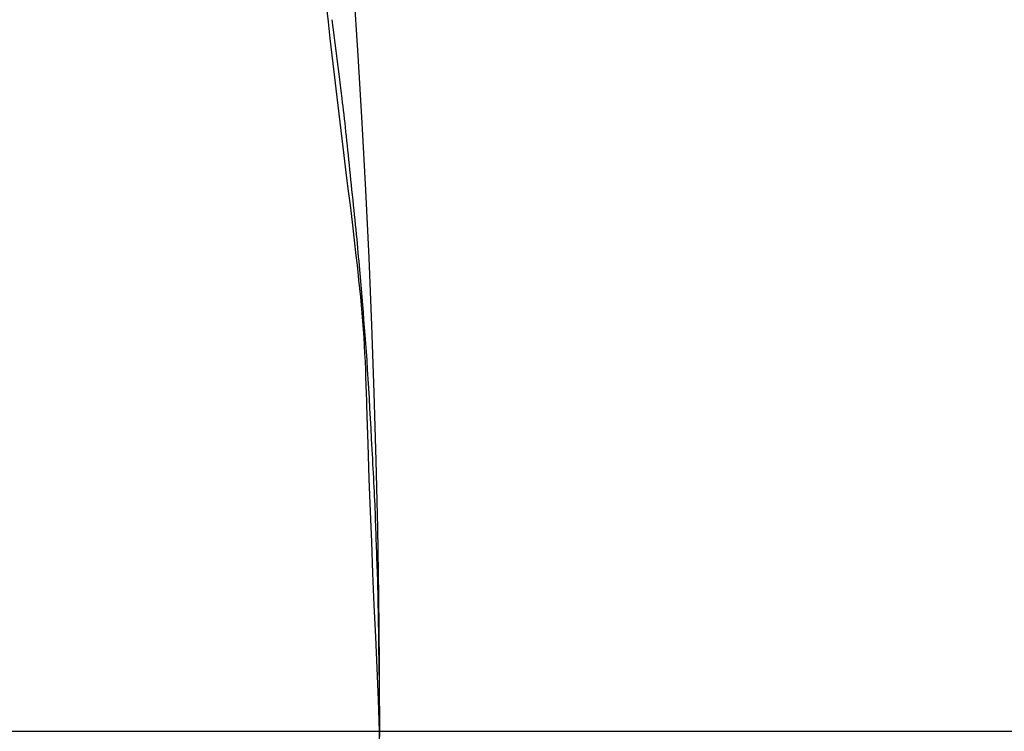
# Model space of a CAD drawing. Extents: x -426 to 1246, y -530 to 825.
# Drawn here: x -141 to -141, y 0 to 0 of the extents above; entities that cross this region are included whole.
import ezdxf

# ---------------------------------------------------------------- set-up
doc = ezdxf.new("R2010")
doc.units = 0
doc.header["$LTSCALE"] = 20
doc.linetypes.add('DASHDOT', pattern=[5.5, 4, -0.6, 0.3, -0.6])
for name, color, linetype in [('BASIS', 6, 'DASHDOT'), ('DETAIL', 5, 'CONTINUOUS'), ('OUTLINE', 3, 'CONTINUOUS')]:
    doc.layers.add(name, color=color, linetype=linetype)

msp = doc.modelspace()

# ---------------------------------------------------------------- linework, layer by layer
at = {"layer": 'BASIS', "color": 6, "linetype": 'DASHDOT'}
msp.add_line((-187.25009, 0), (187.24991, 0), dxfattribs=at)
at = {"layer": 'DETAIL', "color": 5, "linetype": 'CONTINUOUS'}
for p, q in [((-141.28147, 0.43473), (-141.28265, 0.44496)), ((-141.28147, 0.43473), (-141.28265, 0.44496)), ((-141.2803, 0.4245), (-141.28147, 0.43473)), ((-141.28147, 0.43473), (-141.28147, 0.43473)), ((-141.2803, 0.4245), (-141.28147, 0.43473)), ((-141.28147, 0.43473), (-141.28147, 0.43473)), ((-141.2793, 0.43606), (-141.27871, 0.43126)), ((-141.2793, 0.43606), (-141.27871, 0.43126)), ((-141.27871, 0.43126), (-141.27811, 0.42648)), ((-141.27871, 0.43126), (-141.27811, 0.42648)), ((-141.27914, 0.41426), (-141.2803, 0.4245)), ((-141.27914, 0.41426), (-141.2803, 0.4245)), ((-141.27811, 0.42648), (-141.27811, 0.42648)), ((-141.27811, 0.42648), (-141.27751, 0.42171)), ((-141.27811, 0.42648), (-141.27811, 0.42648)), ((-141.27811, 0.42648), (-141.27751, 0.42171)), ((-141.27751, 0.42171), (-141.27691, 0.41694)), ((-141.27751, 0.42171), (-141.27691, 0.41694)), ((-141.27691, 0.41694), (-141.27691, 0.41694)), ((-141.27691, 0.41694), (-141.27631, 0.41213)), ((-141.27691, 0.41694), (-141.27691, 0.41694)), ((-141.27691, 0.41694), (-141.27631, 0.41213)), ((-141.27797, 0.40402), (-141.27914, 0.41426)), ((-141.27914, 0.41426), (-141.27914, 0.41426)), ((-141.27797, 0.40402), (-141.27914, 0.41426)), ((-141.27914, 0.41426), (-141.27914, 0.41426)), ((-141.27631, 0.41213), (-141.27572, 0.40737)), ((-141.27631, 0.41213), (-141.27572, 0.40737)), ((-141.27572, 0.40737), (-141.27572, 0.40737)), ((-141.27572, 0.40737), (-141.27513, 0.40267)), ((-141.27572, 0.40737), (-141.27572, 0.40737)), ((-141.27572, 0.40737), (-141.27513, 0.40267)), ((-141.27679, 0.39378), (-141.27797, 0.40402)), ((-141.27679, 0.39378), (-141.27797, 0.40402)), ((-141.27513, 0.40267), (-141.27452, 0.39773)), ((-141.27513, 0.40267), (-141.27452, 0.39773)), ((-141.27557, 0.38353), (-141.27679, 0.39378)), ((-141.27679, 0.39378), (-141.27679, 0.39378)), ((-141.27557, 0.38353), (-141.27679, 0.39378)), ((-141.27679, 0.39378), (-141.27679, 0.39378)), ((-141.27452, 0.39773), (-141.27452, 0.39773)), ((-141.27452, 0.39773), (-141.27388, 0.39247)), ((-141.27452, 0.39773), (-141.27452, 0.39773)), ((-141.27452, 0.39773), (-141.27388, 0.39247)), ((-141.27388, 0.39247), (-141.27332, 0.38795)), ((-141.27388, 0.39247), (-141.27332, 0.38795)), ((-141.27332, 0.38795), (-141.27332, 0.38795)), ((-141.27332, 0.38795), (-141.27297, 0.38508)), ((-141.27332, 0.38795), (-141.27332, 0.38795)), ((-141.27332, 0.38795), (-141.27297, 0.38508)), ((-141.27433, 0.37328), (-141.27557, 0.38353)), ((-141.27433, 0.37328), (-141.27557, 0.38353)), ((-141.27297, 0.38508), (-141.27272, 0.38298)), ((-141.27297, 0.38508), (-141.27272, 0.38298)), ((-141.27272, 0.38298), (-141.27272, 0.38298)), ((-141.27272, 0.38298), (-141.27243, 0.38057)), ((-141.27272, 0.38298), (-141.27272, 0.38298)), ((-141.27272, 0.38298), (-141.27243, 0.38057)), ((-141.27243, 0.38057), (-141.27212, 0.37792)), ((-141.27243, 0.38057), (-141.27212, 0.37792)), ((-141.27212, 0.37792), (-141.27212, 0.37792)), ((-141.27212, 0.37792), (-141.27181, 0.37532)), ((-141.27212, 0.37792), (-141.27212, 0.37792)), ((-141.27212, 0.37792), (-141.27181, 0.37532)), ((-141.27181, 0.37532), (-141.27151, 0.37274)), ((-141.27181, 0.37532), (-141.27151, 0.37274)), ((-141.27307, 0.36305), (-141.27433, 0.37328)), ((-141.27433, 0.37328), (-141.27433, 0.37328)), ((-141.27307, 0.36305), (-141.27433, 0.37328)), ((-141.27433, 0.37328), (-141.27433, 0.37328)), ((-141.27151, 0.37274), (-141.27151, 0.37274)), ((-141.27151, 0.37274), (-141.27121, 0.3701)), ((-141.27151, 0.37274), (-141.27151, 0.37274)), ((-141.27151, 0.37274), (-141.27121, 0.3701)), ((-141.27121, 0.3701), (-141.27091, 0.36741)), ((-141.27121, 0.3701), (-141.27091, 0.36741)), ((-141.2718, 0.35279), (-141.27307, 0.36305)), ((-141.2718, 0.35279), (-141.27307, 0.36305)), ((-141.27091, 0.36741), (-141.27091, 0.36741)), ((-141.27091, 0.36741), (-141.27061, 0.36466)), ((-141.27091, 0.36741), (-141.27091, 0.36741)), ((-141.27091, 0.36741), (-141.27061, 0.36466)), ((-141.27061, 0.36466), (-141.2703, 0.36187)), ((-141.27061, 0.36466), (-141.2703, 0.36187)), ((-141.2703, 0.36187), (-141.2703, 0.36187)), ((-141.2703, 0.36187), (-141.27, 0.35903)), ((-141.2703, 0.36187), (-141.2703, 0.36187)), ((-141.2703, 0.36187), (-141.27, 0.35903)), ((-141.27, 0.35903), (-141.2697, 0.35612)), ((-141.27, 0.35903), (-141.2697, 0.35612)), ((-141.2697, 0.35612), (-141.2697, 0.35612)), ((-141.2697, 0.35612), (-141.2694, 0.35318)), ((-141.2697, 0.35612), (-141.2697, 0.35612)), ((-141.2697, 0.35612), (-141.2694, 0.35318)), ((-141.27053, 0.34249), (-141.2718, 0.35279)), ((-141.2718, 0.35279), (-141.2718, 0.35279)), ((-141.27053, 0.34249), (-141.2718, 0.35279)), ((-141.2718, 0.35279), (-141.2718, 0.35279)), ((-141.2694, 0.35318), (-141.26909, 0.35019)), ((-141.2694, 0.35318), (-141.26909, 0.35019)), ((-141.26909, 0.35019), (-141.26909, 0.35019)), ((-141.26909, 0.35019), (-141.26879, 0.34717)), ((-141.26909, 0.35019), (-141.26909, 0.35019)), ((-141.26909, 0.35019), (-141.26879, 0.34717)), ((-141.26879, 0.34717), (-141.26848, 0.34412)), ((-141.26879, 0.34717), (-141.26848, 0.34412)), ((-141.26848, 0.34412), (-141.26848, 0.34412)), ((-141.26848, 0.34412), (-141.26817, 0.34105)), ((-141.26848, 0.34412), (-141.26848, 0.34412)), ((-141.26848, 0.34412), (-141.26817, 0.34105)), ((-141.26927, 0.33232), (-141.27053, 0.34249)), ((-141.26927, 0.33232), (-141.27053, 0.34249)), ((-141.26817, 0.34105), (-141.26786, 0.33797)), ((-141.26817, 0.34105), (-141.26786, 0.33797)), ((-141.26786, 0.33797), (-141.26786, 0.33797)), ((-141.26786, 0.33797), (-141.26755, 0.33487)), ((-141.26786, 0.33797), (-141.26786, 0.33797)), ((-141.26786, 0.33797), (-141.26755, 0.33487)), ((-141.26804, 0.32232), (-141.26927, 0.33232)), ((-141.26927, 0.33232), (-141.26927, 0.33232)), ((-141.26804, 0.32232), (-141.26927, 0.33232)), ((-141.26927, 0.33232), (-141.26927, 0.33232)), ((-141.26755, 0.33487), (-141.26723, 0.33177)), ((-141.26755, 0.33487), (-141.26723, 0.33177)), ((-141.26723, 0.33177), (-141.26723, 0.33177)), ((-141.26723, 0.33177), (-141.26691, 0.32867)), ((-141.26723, 0.33177), (-141.26723, 0.33177)), ((-141.26723, 0.33177), (-141.26691, 0.32867)), ((-141.26691, 0.32867), (-141.2666, 0.32557)), ((-141.26691, 0.32867), (-141.2666, 0.32557)), ((-141.26678, 0.3119), (-141.26804, 0.32232)), ((-141.26678, 0.3119), (-141.26804, 0.32232)), ((-141.2666, 0.32557), (-141.2666, 0.32557)), ((-141.2666, 0.32557), (-141.26628, 0.32249)), ((-141.2666, 0.32557), (-141.2666, 0.32557)), ((-141.2666, 0.32557), (-141.26628, 0.32249)), ((-141.26628, 0.32249), (-141.26596, 0.31942)), ((-141.26628, 0.32249), (-141.26596, 0.31942)), ((-141.26596, 0.31942), (-141.26596, 0.31942)), ((-141.26596, 0.31942), (-141.26564, 0.31638)), ((-141.26596, 0.31942), (-141.26596, 0.31942)), ((-141.26596, 0.31942), (-141.26564, 0.31638)), ((-141.26564, 0.31638), (-141.26533, 0.31336)), ((-141.26564, 0.31638), (-141.26533, 0.31336)), ((-141.26548, 0.3009), (-141.26678, 0.3119)), ((-141.26678, 0.3119), (-141.26678, 0.3119)), ((-141.26548, 0.3009), (-141.26678, 0.3119)), ((-141.26678, 0.3119), (-141.26678, 0.3119)), ((-141.26533, 0.31336), (-141.26533, 0.31336)), ((-141.26533, 0.31336), (-141.26503, 0.31038)), ((-141.26533, 0.31336), (-141.26533, 0.31336)), ((-141.26533, 0.31336), (-141.26503, 0.31038)), ((-141.26503, 0.31038), (-141.26473, 0.30743)), ((-141.26503, 0.31038), (-141.26473, 0.30743)), ((-141.26473, 0.30743), (-141.26473, 0.30743)), ((-141.26473, 0.30743), (-141.26444, 0.30452)), ((-141.26473, 0.30743), (-141.26473, 0.30743)), ((-141.26473, 0.30743), (-141.26444, 0.30452)), ((-141.26444, 0.30452), (-141.26416, 0.30166)), ((-141.26444, 0.30452), (-141.26416, 0.30166)), ((-141.26416, 0.30166), (-141.26416, 0.30166)), ((-141.26416, 0.30166), (-141.2639, 0.29885)), ((-141.26416, 0.30166), (-141.26416, 0.30166)), ((-141.26416, 0.30166), (-141.2639, 0.29885)), ((-141.26439, 0.29154), (-141.26548, 0.3009)), ((-141.26439, 0.29154), (-141.26548, 0.3009)), ((-141.2639, 0.29885), (-141.26364, 0.29609)), ((-141.2639, 0.29885), (-141.26364, 0.29609)), ((-141.26364, 0.29609), (-141.26364, 0.29609)), ((-141.26364, 0.29609), (-141.26339, 0.29337)), ((-141.26364, 0.29609), (-141.26364, 0.29609)), ((-141.26364, 0.29609), (-141.26339, 0.29337)), ((-141.26372, 0.28565), (-141.26439, 0.29154)), ((-141.26439, 0.29154), (-141.26439, 0.29154)), ((-141.26372, 0.28565), (-141.26439, 0.29154)), ((-141.26439, 0.29154), (-141.26439, 0.29154)), ((-141.26339, 0.29337), (-141.26316, 0.29071)), ((-141.26339, 0.29337), (-141.26316, 0.29071)), ((-141.26316, 0.29071), (-141.26316, 0.29071)), ((-141.26316, 0.29071), (-141.26293, 0.28811)), ((-141.26316, 0.29071), (-141.26316, 0.29071)), ((-141.26316, 0.29071), (-141.26293, 0.28811)), ((-141.26325, 0.28139), (-141.26372, 0.28565)), ((-141.26325, 0.28139), (-141.26372, 0.28565)), ((-141.26293, 0.28811), (-141.2627, 0.2855)), ((-141.26293, 0.28811), (-141.2627, 0.2855)), ((-141.2627, 0.2855), (-141.2627, 0.2855)), ((-141.2627, 0.2855), (-141.26248, 0.28286)), ((-141.2627, 0.2855), (-141.2627, 0.2855)), ((-141.2627, 0.2855), (-141.26248, 0.28286)), ((-141.26274, 0.27654), (-141.26325, 0.28139)), ((-141.26325, 0.28139), (-141.26325, 0.28139)), ((-141.26274, 0.27654), (-141.26325, 0.28139)), ((-141.26325, 0.28139), (-141.26325, 0.28139)), ((-141.26248, 0.28286), (-141.26227, 0.28045)), ((-141.26248, 0.28286), (-141.26227, 0.28045)), ((-141.26227, 0.28045), (-141.26227, 0.28045)), ((-141.26227, 0.28045), (-141.2621, 0.27836)), ((-141.26227, 0.28045), (-141.26227, 0.28045)), ((-141.26227, 0.28045), (-141.2621, 0.27836)), ((-141.2621, 0.27836), (-141.26186, 0.27555)), ((-141.2621, 0.27836), (-141.26186, 0.27555)), ((-141.26218, 0.27128), (-141.26274, 0.27654)), ((-141.26218, 0.27128), (-141.26274, 0.27654)), ((-141.26186, 0.27555), (-141.26186, 0.27555)), ((-141.26186, 0.27555), (-141.26148, 0.27116)), ((-141.26186, 0.27555), (-141.26186, 0.27555)), ((-141.26186, 0.27555), (-141.26148, 0.27116)), ((-141.26168, 0.26618), (-141.26218, 0.27128)), ((-141.26218, 0.27128), (-141.26218, 0.27128)), ((-141.26168, 0.26618), (-141.26218, 0.27128)), ((-141.26218, 0.27128), (-141.26218, 0.27128)), ((-141.26121, 0.26122), (-141.26168, 0.26618)), ((-141.26121, 0.26122), (-141.26168, 0.26618)), ((-141.26148, 0.27116), (-141.26105, 0.26608)), ((-141.26148, 0.27116), (-141.26105, 0.26608)), ((-141.26105, 0.26608), (-141.26105, 0.26608)), ((-141.26105, 0.26608), (-141.26064, 0.26134)), ((-141.26105, 0.26608), (-141.26105, 0.26608)), ((-141.26105, 0.26608), (-141.26064, 0.26134)), ((-141.26076, 0.25624), (-141.26121, 0.26122)), ((-141.26121, 0.26122), (-141.26121, 0.26122)), ((-141.26076, 0.25624), (-141.26121, 0.26122)), ((-141.26121, 0.26122), (-141.26121, 0.26122)), ((-141.26064, 0.26134), (-141.26026, 0.25682)), ((-141.26064, 0.26134), (-141.26026, 0.25682)), ((-141.26034, 0.25125), (-141.26076, 0.25624)), ((-141.26034, 0.25125), (-141.26076, 0.25624)), ((-141.26026, 0.25682), (-141.26026, 0.25682)), ((-141.26026, 0.25682), (-141.25988, 0.2522)), ((-141.26026, 0.25682), (-141.26026, 0.25682)), ((-141.26026, 0.25682), (-141.25988, 0.2522)), ((-141.25996, 0.24629), (-141.26034, 0.25125)), ((-141.26034, 0.25125), (-141.26034, 0.25125)), ((-141.25996, 0.24629), (-141.26034, 0.25125)), ((-141.26034, 0.25125), (-141.26034, 0.25125)), ((-141.25988, 0.2522), (-141.2595, 0.24747)), ((-141.25988, 0.2522), (-141.2595, 0.24747)), ((-141.2595, 0.24747), (-141.2595, 0.24747)), ((-141.2595, 0.24747), (-141.25912, 0.24267)), ((-141.2595, 0.24747), (-141.2595, 0.24747)), ((-141.2595, 0.24747), (-141.25912, 0.24267)), ((-141.25962, 0.24136), (-141.25996, 0.24629)), ((-141.25962, 0.24136), (-141.25996, 0.24629)), ((-141.25932, 0.23648), (-141.25962, 0.24136)), ((-141.25962, 0.24136), (-141.25962, 0.24136)), ((-141.25932, 0.23648), (-141.25962, 0.24136)), ((-141.25962, 0.24136), (-141.25962, 0.24136)), ((-141.25912, 0.24267), (-141.25875, 0.23774)), ((-141.25912, 0.24267), (-141.25875, 0.23774)), ((-141.25906, 0.23159), (-141.25932, 0.23648)), ((-141.25906, 0.23159), (-141.25932, 0.23648)), ((-141.25875, 0.23774), (-141.25875, 0.23774)), ((-141.25875, 0.23774), (-141.25838, 0.23264)), ((-141.25875, 0.23774), (-141.25875, 0.23774)), ((-141.25875, 0.23774), (-141.25838, 0.23264)), ((-141.25882, 0.22669), (-141.25906, 0.23159)), ((-141.25906, 0.23159), (-141.25906, 0.23159)), ((-141.25882, 0.22669), (-141.25906, 0.23159)), ((-141.25906, 0.23159), (-141.25906, 0.23159)), ((-141.25838, 0.23264), (-141.25801, 0.22733)), ((-141.25838, 0.23264), (-141.25801, 0.22733)), ((-141.25862, 0.22189), (-141.25882, 0.22669)), ((-141.25862, 0.22189), (-141.25882, 0.22669)), ((-141.25801, 0.22733), (-141.25801, 0.22733)), ((-141.25801, 0.22733), (-141.25765, 0.22178)), ((-141.25801, 0.22733), (-141.25801, 0.22733)), ((-141.25801, 0.22733), (-141.25765, 0.22178)), ((-141.25845, 0.21724), (-141.25862, 0.22189)), ((-141.25862, 0.22189), (-141.25862, 0.22189)), ((-141.25845, 0.21724), (-141.25862, 0.22189)), ((-141.25862, 0.22189), (-141.25862, 0.22189)), ((-141.25828, 0.21227), (-141.25845, 0.21724)), ((-141.25828, 0.21227), (-141.25845, 0.21724)), ((-141.25765, 0.22178), (-141.25729, 0.21603)), ((-141.25765, 0.22178), (-141.25729, 0.21603)), ((-141.25811, 0.20685), (-141.25828, 0.21227)), ((-141.25828, 0.21227), (-141.25828, 0.21227)), ((-141.25811, 0.20685), (-141.25828, 0.21227)), ((-141.25828, 0.21227), (-141.25828, 0.21227)), ((-141.25729, 0.21603), (-141.25729, 0.21603)), ((-141.25729, 0.21603), (-141.25694, 0.21012)), ((-141.25729, 0.21603), (-141.25729, 0.21603)), ((-141.25729, 0.21603), (-141.25694, 0.21012)), ((-141.25799, 0.20267), (-141.25811, 0.20685)), ((-141.25799, 0.20267), (-141.25811, 0.20685)), ((-141.25694, 0.21012), (-141.25659, 0.20405)), ((-141.25694, 0.21012), (-141.25659, 0.20405)), ((-141.25792, 0.20017), (-141.25799, 0.20267)), ((-141.25799, 0.20267), (-141.25799, 0.20267)), ((-141.25792, 0.20017), (-141.25799, 0.20267)), ((-141.25799, 0.20267), (-141.25799, 0.20267)), ((-141.25771, 0.19309), (-141.25792, 0.20017)), ((-141.25771, 0.19309), (-141.25792, 0.20017)), ((-141.25659, 0.20405), (-141.25659, 0.20405)), ((-141.25659, 0.20405), (-141.25623, 0.19787)), ((-141.25659, 0.20405), (-141.25659, 0.20405)), ((-141.25659, 0.20405), (-141.25623, 0.19787)), ((-141.25718, 0.17617), (-141.25771, 0.19309)), ((-141.25771, 0.19309), (-141.25771, 0.19309)), ((-141.25718, 0.17617), (-141.25771, 0.19309)), ((-141.25771, 0.19309), (-141.25771, 0.19309)), ((-141.25623, 0.19787), (-141.25589, 0.19169)), ((-141.25623, 0.19787), (-141.25589, 0.19169)), ((-141.25589, 0.19169), (-141.25589, 0.19169)), ((-141.25589, 0.19169), (-141.25556, 0.18558)), ((-141.25589, 0.19169), (-141.25589, 0.19169)), ((-141.25589, 0.19169), (-141.25556, 0.18558)), ((-141.25556, 0.18558), (-141.25521, 0.17924)), ((-141.25556, 0.18558), (-141.25521, 0.17924)), ((-141.25646, 0.15465), (-141.25718, 0.17617)), ((-141.25646, 0.15465), (-141.25718, 0.17617)), ((-141.25521, 0.17924), (-141.25521, 0.17924)), ((-141.25521, 0.17924), (-141.25485, 0.17261)), ((-141.25521, 0.17924), (-141.25521, 0.17924)), ((-141.25521, 0.17924), (-141.25485, 0.17261)), ((-141.25485, 0.17261), (-141.25455, 0.16701)), ((-141.25485, 0.17261), (-141.25455, 0.16701)), ((-141.25455, 0.16701), (-141.25455, 0.16701)), ((-141.25455, 0.16701), (-141.25436, 0.16353)), ((-141.25455, 0.16701), (-141.25455, 0.16701)), ((-141.25455, 0.16701), (-141.25436, 0.16353)), ((-141.25436, 0.16353), (-141.25423, 0.16106)), ((-141.25436, 0.16353), (-141.25423, 0.16106)), ((-141.25423, 0.16106), (-141.25423, 0.16106)), ((-141.25423, 0.16106), (-141.25408, 0.15827)), ((-141.25423, 0.16106), (-141.25423, 0.16106)), ((-141.25423, 0.16106), (-141.25408, 0.15827)), ((-141.25408, 0.15827), (-141.25392, 0.15525)), ((-141.25408, 0.15827), (-141.25392, 0.15525)), ((-141.25572, 0.13476), (-141.25646, 0.15465)), ((-141.25646, 0.15465), (-141.25646, 0.15465)), ((-141.25572, 0.13476), (-141.25646, 0.15465)), ((-141.25646, 0.15465), (-141.25646, 0.15465)), ((-141.25392, 0.15525), (-141.25392, 0.15525)), ((-141.25392, 0.15525), (-141.25376, 0.15237)), ((-141.25392, 0.15525), (-141.25392, 0.15525)), ((-141.25392, 0.15525), (-141.25376, 0.15237)), ((-141.25376, 0.15237), (-141.25362, 0.14961)), ((-141.25376, 0.15237), (-141.25362, 0.14961)), ((-141.25362, 0.14961), (-141.25362, 0.14961)), ((-141.25362, 0.14961), (-141.25348, 0.14686)), ((-141.25362, 0.14961), (-141.25362, 0.14961)), ((-141.25362, 0.14961), (-141.25348, 0.14686)), ((-141.25348, 0.14686), (-141.25335, 0.14413)), ((-141.25348, 0.14686), (-141.25335, 0.14413)), ((-141.25335, 0.14413), (-141.25335, 0.14413)), ((-141.25335, 0.14413), (-141.25323, 0.14147)), ((-141.25335, 0.14413), (-141.25335, 0.14413)), ((-141.25335, 0.14413), (-141.25323, 0.14147)), ((-141.25323, 0.14147), (-141.25311, 0.13885)), ((-141.25323, 0.14147), (-141.25311, 0.13885)), ((-141.25311, 0.13885), (-141.25311, 0.13885)), ((-141.25311, 0.13885), (-141.25301, 0.13629)), ((-141.25311, 0.13885), (-141.25311, 0.13885)), ((-141.25311, 0.13885), (-141.25301, 0.13629)), ((-141.25496, 0.11606), (-141.25572, 0.13476)), ((-141.25496, 0.11606), (-141.25572, 0.13476)), ((-141.25301, 0.13629), (-141.25291, 0.13377)), ((-141.25301, 0.13629), (-141.25291, 0.13377)), ((-141.25291, 0.13377), (-141.25291, 0.13377)), ((-141.25291, 0.13377), (-141.25282, 0.13129)), ((-141.25291, 0.13377), (-141.25291, 0.13377)), ((-141.25291, 0.13377), (-141.25282, 0.13129)), ((-141.25282, 0.13129), (-141.25273, 0.12885)), ((-141.25282, 0.13129), (-141.25273, 0.12885)), ((-141.25273, 0.12885), (-141.25273, 0.12885)), ((-141.25273, 0.12885), (-141.25265, 0.12644)), ((-141.25273, 0.12885), (-141.25273, 0.12885)), ((-141.25273, 0.12885), (-141.25265, 0.12644)), ((-141.25265, 0.12644), (-141.25257, 0.12406)), ((-141.25265, 0.12644), (-141.25257, 0.12406)), ((-141.25257, 0.12406), (-141.25257, 0.12406)), ((-141.25257, 0.12406), (-141.2525, 0.1217)), ((-141.25257, 0.12406), (-141.25257, 0.12406)), ((-141.25257, 0.12406), (-141.2525, 0.1217)), ((-141.2525, 0.1217), (-141.25242, 0.11936)), ((-141.2525, 0.1217), (-141.25242, 0.11936)), ((-141.25417, 0.09688), (-141.25496, 0.11606)), ((-141.25496, 0.11606), (-141.25496, 0.11606)), ((-141.25417, 0.09688), (-141.25496, 0.11606)), ((-141.25496, 0.11606), (-141.25496, 0.11606)), ((-141.25242, 0.11936), (-141.25242, 0.11936)), ((-141.25242, 0.11936), (-141.25234, 0.11703)), ((-141.25242, 0.11936), (-141.25242, 0.11936)), ((-141.25242, 0.11936), (-141.25234, 0.11703)), ((-141.25234, 0.11703), (-141.25226, 0.11471)), ((-141.25234, 0.11703), (-141.25226, 0.11471)), ((-141.25226, 0.11471), (-141.25226, 0.11471)), ((-141.25226, 0.11471), (-141.25218, 0.11239)), ((-141.25226, 0.11471), (-141.25226, 0.11471)), ((-141.25226, 0.11471), (-141.25218, 0.11239)), ((-141.25218, 0.11239), (-141.25209, 0.11008)), ((-141.25218, 0.11239), (-141.25209, 0.11008)), ((-141.25209, 0.11008), (-141.25209, 0.11008)), ((-141.25209, 0.11008), (-141.25201, 0.10775)), ((-141.25209, 0.11008), (-141.25209, 0.11008)), ((-141.25209, 0.11008), (-141.25201, 0.10775)), ((-141.25201, 0.10775), (-141.25192, 0.1054)), ((-141.25201, 0.10775), (-141.25192, 0.1054)), ((-141.25192, 0.1054), (-141.25192, 0.1054)), ((-141.25192, 0.1054), (-141.25183, 0.10303)), ((-141.25192, 0.1054), (-141.25192, 0.1054)), ((-141.25192, 0.1054), (-141.25183, 0.10303)), ((-141.25183, 0.10303), (-141.25174, 0.10062)), ((-141.25183, 0.10303), (-141.25174, 0.10062)), ((-141.25334, 0.07737), (-141.25417, 0.09688)), ((-141.25334, 0.07737), (-141.25417, 0.09688)), ((-141.25174, 0.10062), (-141.25174, 0.10062)), ((-141.25174, 0.10062), (-141.25165, 0.09819)), ((-141.25174, 0.10062), (-141.25174, 0.10062)), ((-141.25174, 0.10062), (-141.25165, 0.09819)), ((-141.25165, 0.09819), (-141.25157, 0.0957)), ((-141.25165, 0.09819), (-141.25157, 0.0957)), ((-141.25157, 0.0957), (-141.25157, 0.0957)), ((-141.25157, 0.0957), (-141.25149, 0.09316)), ((-141.25157, 0.0957), (-141.25157, 0.0957)), ((-141.25157, 0.0957), (-141.25149, 0.09316)), ((-141.25149, 0.09316), (-141.25141, 0.09057)), ((-141.25149, 0.09316), (-141.25141, 0.09057)), ((-141.25141, 0.09057), (-141.25141, 0.09057)), ((-141.25141, 0.09057), (-141.25134, 0.08791)), ((-141.25141, 0.09057), (-141.25141, 0.09057)), ((-141.25141, 0.09057), (-141.25134, 0.08791)), ((-141.25134, 0.08791), (-141.25128, 0.08519)), ((-141.25134, 0.08791), (-141.25128, 0.08519)), ((-141.25128, 0.08519), (-141.25128, 0.08519)), ((-141.25128, 0.08519), (-141.25122, 0.08241)), ((-141.25128, 0.08519), (-141.25128, 0.08519)), ((-141.25128, 0.08519), (-141.25122, 0.08241)), ((-141.25122, 0.08241), (-141.25116, 0.0796)), ((-141.25122, 0.08241), (-141.25116, 0.0796)), ((-141.25116, 0.0796), (-141.25116, 0.0796)), ((-141.25116, 0.0796), (-141.2511, 0.07676)), ((-141.25116, 0.0796), (-141.25116, 0.0796)), ((-141.25116, 0.0796), (-141.2511, 0.07676)), ((-141.2525, 0.05797), (-141.25334, 0.07737)), ((-141.25334, 0.07737), (-141.25334, 0.07737)), ((-141.2525, 0.05797), (-141.25334, 0.07737)), ((-141.25334, 0.07737), (-141.25334, 0.07737)), ((-141.2511, 0.07676), (-141.25105, 0.07382)), ((-141.2511, 0.07676), (-141.25105, 0.07382)), ((-141.25105, 0.07382), (-141.25105, 0.07382)), ((-141.25105, 0.07382), (-141.251, 0.07075)), ((-141.25105, 0.07382), (-141.25105, 0.07382)), ((-141.25105, 0.07382), (-141.251, 0.07075)), ((-141.251, 0.07075), (-141.25096, 0.0679)), ((-141.251, 0.07075), (-141.25096, 0.0679)), ((-141.25096, 0.0679), (-141.25096, 0.0679)), ((-141.25096, 0.0679), (-141.25092, 0.06539)), ((-141.25096, 0.0679), (-141.25096, 0.0679)), ((-141.25096, 0.0679), (-141.25092, 0.06539)), ((-141.25092, 0.06539), (-141.25087, 0.06189)), ((-141.25092, 0.06539), (-141.25087, 0.06189)), ((-141.25087, 0.06189), (-141.25087, 0.06189)), ((-141.25087, 0.06189), (-141.25079, 0.05629)), ((-141.25087, 0.06189), (-141.25087, 0.06189)), ((-141.25087, 0.06189), (-141.25079, 0.05629)), ((-141.25168, 0.03866), (-141.2525, 0.05797)), ((-141.25168, 0.03866), (-141.2525, 0.05797)), ((-141.25079, 0.05629), (-141.2507, 0.04969)), ((-141.25079, 0.05629), (-141.2507, 0.04969)), ((-141.2507, 0.04969), (-141.2507, 0.04969)), ((-141.2507, 0.04969), (-141.25062, 0.0434)), ((-141.2507, 0.04969), (-141.2507, 0.04969)), ((-141.2507, 0.04969), (-141.25062, 0.0434)), ((-141.25062, 0.0434), (-141.25055, 0.03734)), ((-141.25062, 0.0434), (-141.25055, 0.03734)), ((-141.25088, 0.01934), (-141.25168, 0.03866)), ((-141.25168, 0.03866), (-141.25168, 0.03866)), ((-141.25088, 0.01934), (-141.25168, 0.03866)), ((-141.25168, 0.03866), (-141.25168, 0.03866)), ((-141.25055, 0.03734), (-141.25055, 0.03734)), ((-141.25055, 0.03734), (-141.25047, 0.03116)), ((-141.25055, 0.03734), (-141.25055, 0.03734)), ((-141.25055, 0.03734), (-141.25047, 0.03116)), ((-141.25047, 0.03116), (-141.25039, 0.02489)), ((-141.25047, 0.03116), (-141.25039, 0.02489)), ((-141.25039, 0.02489), (-141.25039, 0.02489)), ((-141.25039, 0.02489), (-141.25032, 0.01865)), ((-141.25039, 0.02489), (-141.25039, 0.02489)), ((-141.25039, 0.02489), (-141.25032, 0.01865)), ((-141.25009, 0), (-141.25088, 0.01934)), ((-141.25009, 0), (-141.25088, 0.01934)), ((-141.25032, 0.01865), (-141.25024, 0.01242)), ((-141.25032, 0.01865), (-141.25024, 0.01242)), ((-141.25024, 0.01242), (-141.25024, 0.01242)), ((-141.25024, 0.01242), (-141.25016, 0.00621)), ((-141.25024, 0.01242), (-141.25024, 0.01242)), ((-141.25024, 0.01242), (-141.25016, 0.00621)), ((-141.25016, 0.00621), (-141.25009, 0)), ((-141.25016, 0.00621), (-141.25009, 0)), ((-141.25009, 0), (-141.25088, -0.01934)), ((-141.25009, 0), (-141.25088, -0.01934))]:
    msp.add_line(p, q, dxfattribs=at)
msp.add_arc((-147.77259, 0), 6.5225, 313.897398, 46.102602, dxfattribs=at)
msp.add_arc((-147.77259, 0), 6.5225, 313.897398, 46.102602, dxfattribs=at)
at = {"layer": 'OUTLINE', "color": 3, "linetype": 'CONTINUOUS'}
for p, q in [((-141.28147, 0.43473), (-141.28265, 0.44496)), ((-141.28147, 0.43473), (-141.28265, 0.44496)), ((-141.2803, 0.4245), (-141.28147, 0.43473)), ((-141.28147, 0.43473), (-141.28147, 0.43473)), ((-141.2803, 0.4245), (-141.28147, 0.43473)), ((-141.28147, 0.43473), (-141.28147, 0.43473)), ((-141.2793, 0.43606), (-141.27871, 0.43126)), ((-141.2793, 0.43606), (-141.27871, 0.43126)), ((-141.27871, 0.43126), (-141.27811, 0.42648)), ((-141.27871, 0.43126), (-141.27811, 0.42648)), ((-141.27914, 0.41426), (-141.2803, 0.4245)), ((-141.27914, 0.41426), (-141.2803, 0.4245)), ((-141.27811, 0.42648), (-141.27811, 0.42648)), ((-141.27811, 0.42648), (-141.27751, 0.42171)), ((-141.27811, 0.42648), (-141.27811, 0.42648)), ((-141.27811, 0.42648), (-141.27751, 0.42171)), ((-141.27751, 0.42171), (-141.27691, 0.41694)), ((-141.27751, 0.42171), (-141.27691, 0.41694)), ((-141.27691, 0.41694), (-141.27691, 0.41694)), ((-141.27691, 0.41694), (-141.27631, 0.41213)), ((-141.27691, 0.41694), (-141.27691, 0.41694)), ((-141.27691, 0.41694), (-141.27631, 0.41213)), ((-141.27797, 0.40402), (-141.27914, 0.41426)), ((-141.27914, 0.41426), (-141.27914, 0.41426)), ((-141.27797, 0.40402), (-141.27914, 0.41426)), ((-141.27914, 0.41426), (-141.27914, 0.41426)), ((-141.27631, 0.41213), (-141.27572, 0.40737)), ((-141.27631, 0.41213), (-141.27572, 0.40737)), ((-141.27572, 0.40737), (-141.27572, 0.40737)), ((-141.27572, 0.40737), (-141.27513, 0.40267)), ((-141.27572, 0.40737), (-141.27572, 0.40737)), ((-141.27572, 0.40737), (-141.27513, 0.40267)), ((-141.27679, 0.39378), (-141.27797, 0.40402)), ((-141.27679, 0.39378), (-141.27797, 0.40402)), ((-141.27513, 0.40267), (-141.27452, 0.39773)), ((-141.27513, 0.40267), (-141.27452, 0.39773)), ((-141.27557, 0.38353), (-141.27679, 0.39378)), ((-141.27679, 0.39378), (-141.27679, 0.39378)), ((-141.27557, 0.38353), (-141.27679, 0.39378)), ((-141.27679, 0.39378), (-141.27679, 0.39378)), ((-141.27452, 0.39773), (-141.27452, 0.39773)), ((-141.27452, 0.39773), (-141.27388, 0.39247)), ((-141.27452, 0.39773), (-141.27452, 0.39773)), ((-141.27452, 0.39773), (-141.27388, 0.39247)), ((-141.27388, 0.39247), (-141.27332, 0.38795)), ((-141.27388, 0.39247), (-141.27332, 0.38795)), ((-141.27332, 0.38795), (-141.27332, 0.38795)), ((-141.27332, 0.38795), (-141.27297, 0.38508)), ((-141.27332, 0.38795), (-141.27332, 0.38795)), ((-141.27332, 0.38795), (-141.27297, 0.38508)), ((-141.27433, 0.37328), (-141.27557, 0.38353)), ((-141.27433, 0.37328), (-141.27557, 0.38353)), ((-141.27297, 0.38508), (-141.27272, 0.38298)), ((-141.27297, 0.38508), (-141.27272, 0.38298)), ((-141.27272, 0.38298), (-141.27272, 0.38298)), ((-141.27272, 0.38298), (-141.27243, 0.38057)), ((-141.27272, 0.38298), (-141.27272, 0.38298)), ((-141.27272, 0.38298), (-141.27243, 0.38057)), ((-141.27243, 0.38057), (-141.27212, 0.37792)), ((-141.27243, 0.38057), (-141.27212, 0.37792)), ((-141.27212, 0.37792), (-141.27212, 0.37792)), ((-141.27212, 0.37792), (-141.27181, 0.37532)), ((-141.27212, 0.37792), (-141.27212, 0.37792)), ((-141.27212, 0.37792), (-141.27181, 0.37532)), ((-141.27181, 0.37532), (-141.27151, 0.37274)), ((-141.27181, 0.37532), (-141.27151, 0.37274)), ((-141.27307, 0.36305), (-141.27433, 0.37328)), ((-141.27433, 0.37328), (-141.27433, 0.37328)), ((-141.27307, 0.36305), (-141.27433, 0.37328)), ((-141.27433, 0.37328), (-141.27433, 0.37328)), ((-141.27151, 0.37274), (-141.27151, 0.37274)), ((-141.27151, 0.37274), (-141.27121, 0.3701)), ((-141.27151, 0.37274), (-141.27151, 0.37274)), ((-141.27151, 0.37274), (-141.27121, 0.3701)), ((-141.27121, 0.3701), (-141.27091, 0.36741)), ((-141.27121, 0.3701), (-141.27091, 0.36741)), ((-141.2718, 0.35279), (-141.27307, 0.36305)), ((-141.2718, 0.35279), (-141.27307, 0.36305)), ((-141.27091, 0.36741), (-141.27091, 0.36741)), ((-141.27091, 0.36741), (-141.27061, 0.36466)), ((-141.27091, 0.36741), (-141.27091, 0.36741)), ((-141.27091, 0.36741), (-141.27061, 0.36466)), ((-141.27061, 0.36466), (-141.2703, 0.36187)), ((-141.27061, 0.36466), (-141.2703, 0.36187)), ((-141.2703, 0.36187), (-141.2703, 0.36187)), ((-141.2703, 0.36187), (-141.27, 0.35903)), ((-141.2703, 0.36187), (-141.2703, 0.36187)), ((-141.2703, 0.36187), (-141.27, 0.35903)), ((-141.27, 0.35903), (-141.2697, 0.35612)), ((-141.27, 0.35903), (-141.2697, 0.35612)), ((-141.2697, 0.35612), (-141.2697, 0.35612)), ((-141.2697, 0.35612), (-141.2694, 0.35318)), ((-141.2697, 0.35612), (-141.2697, 0.35612)), ((-141.2697, 0.35612), (-141.2694, 0.35318)), ((-141.27053, 0.34249), (-141.2718, 0.35279)), ((-141.2718, 0.35279), (-141.2718, 0.35279)), ((-141.27053, 0.34249), (-141.2718, 0.35279)), ((-141.2718, 0.35279), (-141.2718, 0.35279)), ((-141.2694, 0.35318), (-141.26909, 0.35019)), ((-141.2694, 0.35318), (-141.26909, 0.35019)), ((-141.26909, 0.35019), (-141.26909, 0.35019)), ((-141.26909, 0.35019), (-141.26879, 0.34717)), ((-141.26909, 0.35019), (-141.26909, 0.35019)), ((-141.26909, 0.35019), (-141.26879, 0.34717)), ((-141.26879, 0.34717), (-141.26848, 0.34412)), ((-141.26879, 0.34717), (-141.26848, 0.34412)), ((-141.26848, 0.34412), (-141.26848, 0.34412)), ((-141.26848, 0.34412), (-141.26817, 0.34105)), ((-141.26848, 0.34412), (-141.26848, 0.34412)), ((-141.26848, 0.34412), (-141.26817, 0.34105)), ((-141.26927, 0.33232), (-141.27053, 0.34249)), ((-141.26927, 0.33232), (-141.27053, 0.34249)), ((-141.26817, 0.34105), (-141.26786, 0.33797)), ((-141.26817, 0.34105), (-141.26786, 0.33797)), ((-141.26786, 0.33797), (-141.26786, 0.33797)), ((-141.26786, 0.33797), (-141.26755, 0.33487)), ((-141.26786, 0.33797), (-141.26786, 0.33797)), ((-141.26786, 0.33797), (-141.26755, 0.33487)), ((-141.26804, 0.32232), (-141.26927, 0.33232)), ((-141.26927, 0.33232), (-141.26927, 0.33232)), ((-141.26804, 0.32232), (-141.26927, 0.33232)), ((-141.26927, 0.33232), (-141.26927, 0.33232)), ((-141.26755, 0.33487), (-141.26723, 0.33177)), ((-141.26755, 0.33487), (-141.26723, 0.33177)), ((-141.26723, 0.33177), (-141.26723, 0.33177)), ((-141.26723, 0.33177), (-141.26691, 0.32867)), ((-141.26723, 0.33177), (-141.26723, 0.33177)), ((-141.26723, 0.33177), (-141.26691, 0.32867)), ((-141.26691, 0.32867), (-141.2666, 0.32557)), ((-141.26691, 0.32867), (-141.2666, 0.32557)), ((-141.26678, 0.3119), (-141.26804, 0.32232)), ((-141.26678, 0.3119), (-141.26804, 0.32232)), ((-141.2666, 0.32557), (-141.2666, 0.32557)), ((-141.2666, 0.32557), (-141.26628, 0.32249)), ((-141.2666, 0.32557), (-141.2666, 0.32557)), ((-141.2666, 0.32557), (-141.26628, 0.32249)), ((-141.26628, 0.32249), (-141.26596, 0.31942)), ((-141.26628, 0.32249), (-141.26596, 0.31942)), ((-141.26596, 0.31942), (-141.26596, 0.31942)), ((-141.26596, 0.31942), (-141.26564, 0.31638)), ((-141.26596, 0.31942), (-141.26596, 0.31942)), ((-141.26596, 0.31942), (-141.26564, 0.31638)), ((-141.26564, 0.31638), (-141.26533, 0.31336)), ((-141.26564, 0.31638), (-141.26533, 0.31336)), ((-141.26548, 0.3009), (-141.26678, 0.3119)), ((-141.26678, 0.3119), (-141.26678, 0.3119)), ((-141.26548, 0.3009), (-141.26678, 0.3119)), ((-141.26678, 0.3119), (-141.26678, 0.3119)), ((-141.26533, 0.31336), (-141.26533, 0.31336)), ((-141.26533, 0.31336), (-141.26503, 0.31038)), ((-141.26533, 0.31336), (-141.26533, 0.31336)), ((-141.26533, 0.31336), (-141.26503, 0.31038)), ((-141.26503, 0.31038), (-141.26473, 0.30743)), ((-141.26503, 0.31038), (-141.26473, 0.30743)), ((-141.26473, 0.30743), (-141.26473, 0.30743)), ((-141.26473, 0.30743), (-141.26444, 0.30452)), ((-141.26473, 0.30743), (-141.26473, 0.30743)), ((-141.26473, 0.30743), (-141.26444, 0.30452)), ((-141.26444, 0.30452), (-141.26416, 0.30166)), ((-141.26444, 0.30452), (-141.26416, 0.30166)), ((-141.26416, 0.30166), (-141.26416, 0.30166)), ((-141.26416, 0.30166), (-141.2639, 0.29885)), ((-141.26416, 0.30166), (-141.26416, 0.30166)), ((-141.26416, 0.30166), (-141.2639, 0.29885)), ((-141.26439, 0.29154), (-141.26548, 0.3009)), ((-141.26439, 0.29154), (-141.26548, 0.3009)), ((-141.2639, 0.29885), (-141.26364, 0.29609)), ((-141.2639, 0.29885), (-141.26364, 0.29609)), ((-141.26364, 0.29609), (-141.26364, 0.29609)), ((-141.26364, 0.29609), (-141.26339, 0.29337)), ((-141.26364, 0.29609), (-141.26364, 0.29609)), ((-141.26364, 0.29609), (-141.26339, 0.29337)), ((-141.26372, 0.28565), (-141.26439, 0.29154)), ((-141.26439, 0.29154), (-141.26439, 0.29154)), ((-141.26372, 0.28565), (-141.26439, 0.29154)), ((-141.26439, 0.29154), (-141.26439, 0.29154)), ((-141.26339, 0.29337), (-141.26316, 0.29071)), ((-141.26339, 0.29337), (-141.26316, 0.29071)), ((-141.26316, 0.29071), (-141.26316, 0.29071)), ((-141.26316, 0.29071), (-141.26293, 0.28811)), ((-141.26316, 0.29071), (-141.26316, 0.29071)), ((-141.26316, 0.29071), (-141.26293, 0.28811)), ((-141.26325, 0.28139), (-141.26372, 0.28565)), ((-141.26325, 0.28139), (-141.26372, 0.28565)), ((-141.26293, 0.28811), (-141.2627, 0.2855)), ((-141.26293, 0.28811), (-141.2627, 0.2855)), ((-141.2627, 0.2855), (-141.2627, 0.2855)), ((-141.2627, 0.2855), (-141.26248, 0.28286)), ((-141.2627, 0.2855), (-141.2627, 0.2855)), ((-141.2627, 0.2855), (-141.26248, 0.28286)), ((-141.26274, 0.27654), (-141.26325, 0.28139)), ((-141.26325, 0.28139), (-141.26325, 0.28139)), ((-141.26274, 0.27654), (-141.26325, 0.28139)), ((-141.26325, 0.28139), (-141.26325, 0.28139)), ((-141.26248, 0.28286), (-141.26227, 0.28045)), ((-141.26248, 0.28286), (-141.26227, 0.28045)), ((-141.26227, 0.28045), (-141.26227, 0.28045)), ((-141.26227, 0.28045), (-141.2621, 0.27836)), ((-141.26227, 0.28045), (-141.26227, 0.28045)), ((-141.26227, 0.28045), (-141.2621, 0.27836)), ((-141.2621, 0.27836), (-141.26186, 0.27555)), ((-141.2621, 0.27836), (-141.26186, 0.27555)), ((-141.26218, 0.27128), (-141.26274, 0.27654)), ((-141.26218, 0.27128), (-141.26274, 0.27654)), ((-141.26186, 0.27555), (-141.26186, 0.27555)), ((-141.26186, 0.27555), (-141.26148, 0.27116)), ((-141.26186, 0.27555), (-141.26186, 0.27555)), ((-141.26186, 0.27555), (-141.26148, 0.27116)), ((-141.26168, 0.26618), (-141.26218, 0.27128)), ((-141.26218, 0.27128), (-141.26218, 0.27128)), ((-141.26168, 0.26618), (-141.26218, 0.27128)), ((-141.26218, 0.27128), (-141.26218, 0.27128)), ((-141.26121, 0.26122), (-141.26168, 0.26618)), ((-141.26121, 0.26122), (-141.26168, 0.26618)), ((-141.26148, 0.27116), (-141.26105, 0.26608)), ((-141.26148, 0.27116), (-141.26105, 0.26608)), ((-141.26105, 0.26608), (-141.26105, 0.26608)), ((-141.26105, 0.26608), (-141.26064, 0.26134)), ((-141.26105, 0.26608), (-141.26105, 0.26608)), ((-141.26105, 0.26608), (-141.26064, 0.26134)), ((-141.26076, 0.25624), (-141.26121, 0.26122)), ((-141.26121, 0.26122), (-141.26121, 0.26122)), ((-141.26076, 0.25624), (-141.26121, 0.26122)), ((-141.26121, 0.26122), (-141.26121, 0.26122)), ((-141.26064, 0.26134), (-141.26026, 0.25682)), ((-141.26064, 0.26134), (-141.26026, 0.25682)), ((-141.26034, 0.25125), (-141.26076, 0.25624)), ((-141.26034, 0.25125), (-141.26076, 0.25624)), ((-141.26026, 0.25682), (-141.26026, 0.25682)), ((-141.26026, 0.25682), (-141.25988, 0.2522)), ((-141.26026, 0.25682), (-141.26026, 0.25682)), ((-141.26026, 0.25682), (-141.25988, 0.2522)), ((-141.25996, 0.24629), (-141.26034, 0.25125)), ((-141.26034, 0.25125), (-141.26034, 0.25125)), ((-141.25996, 0.24629), (-141.26034, 0.25125)), ((-141.26034, 0.25125), (-141.26034, 0.25125)), ((-141.25988, 0.2522), (-141.2595, 0.24747)), ((-141.25988, 0.2522), (-141.2595, 0.24747)), ((-141.2595, 0.24747), (-141.2595, 0.24747)), ((-141.2595, 0.24747), (-141.25912, 0.24267)), ((-141.2595, 0.24747), (-141.2595, 0.24747)), ((-141.2595, 0.24747), (-141.25912, 0.24267)), ((-141.25962, 0.24136), (-141.25996, 0.24629)), ((-141.25962, 0.24136), (-141.25996, 0.24629)), ((-141.25932, 0.23648), (-141.25962, 0.24136)), ((-141.25962, 0.24136), (-141.25962, 0.24136)), ((-141.25932, 0.23648), (-141.25962, 0.24136)), ((-141.25962, 0.24136), (-141.25962, 0.24136)), ((-141.25912, 0.24267), (-141.25875, 0.23774)), ((-141.25912, 0.24267), (-141.25875, 0.23774)), ((-141.25906, 0.23159), (-141.25932, 0.23648)), ((-141.25906, 0.23159), (-141.25932, 0.23648)), ((-141.25875, 0.23774), (-141.25875, 0.23774)), ((-141.25875, 0.23774), (-141.25838, 0.23264)), ((-141.25875, 0.23774), (-141.25875, 0.23774)), ((-141.25875, 0.23774), (-141.25838, 0.23264)), ((-141.25882, 0.22669), (-141.25906, 0.23159)), ((-141.25906, 0.23159), (-141.25906, 0.23159)), ((-141.25882, 0.22669), (-141.25906, 0.23159)), ((-141.25906, 0.23159), (-141.25906, 0.23159)), ((-141.25838, 0.23264), (-141.25801, 0.22733)), ((-141.25838, 0.23264), (-141.25801, 0.22733)), ((-141.25862, 0.22189), (-141.25882, 0.22669)), ((-141.25862, 0.22189), (-141.25882, 0.22669)), ((-141.25801, 0.22733), (-141.25801, 0.22733)), ((-141.25801, 0.22733), (-141.25765, 0.22178)), ((-141.25801, 0.22733), (-141.25801, 0.22733)), ((-141.25801, 0.22733), (-141.25765, 0.22178)), ((-141.25845, 0.21724), (-141.25862, 0.22189)), ((-141.25862, 0.22189), (-141.25862, 0.22189)), ((-141.25845, 0.21724), (-141.25862, 0.22189)), ((-141.25862, 0.22189), (-141.25862, 0.22189)), ((-141.25828, 0.21227), (-141.25845, 0.21724)), ((-141.25828, 0.21227), (-141.25845, 0.21724)), ((-141.25765, 0.22178), (-141.25729, 0.21603)), ((-141.25765, 0.22178), (-141.25729, 0.21603)), ((-141.25811, 0.20685), (-141.25828, 0.21227)), ((-141.25828, 0.21227), (-141.25828, 0.21227)), ((-141.25811, 0.20685), (-141.25828, 0.21227)), ((-141.25828, 0.21227), (-141.25828, 0.21227)), ((-141.25729, 0.21603), (-141.25729, 0.21603)), ((-141.25729, 0.21603), (-141.25694, 0.21012)), ((-141.25729, 0.21603), (-141.25729, 0.21603)), ((-141.25729, 0.21603), (-141.25694, 0.21012)), ((-141.25799, 0.20267), (-141.25811, 0.20685)), ((-141.25799, 0.20267), (-141.25811, 0.20685)), ((-141.25694, 0.21012), (-141.25659, 0.20405)), ((-141.25694, 0.21012), (-141.25659, 0.20405)), ((-141.25792, 0.20017), (-141.25799, 0.20267)), ((-141.25799, 0.20267), (-141.25799, 0.20267)), ((-141.25792, 0.20017), (-141.25799, 0.20267)), ((-141.25799, 0.20267), (-141.25799, 0.20267)), ((-141.25771, 0.19309), (-141.25792, 0.20017)), ((-141.25771, 0.19309), (-141.25792, 0.20017)), ((-141.25659, 0.20405), (-141.25659, 0.20405)), ((-141.25659, 0.20405), (-141.25623, 0.19787)), ((-141.25659, 0.20405), (-141.25659, 0.20405)), ((-141.25659, 0.20405), (-141.25623, 0.19787)), ((-141.25718, 0.17617), (-141.25771, 0.19309)), ((-141.25771, 0.19309), (-141.25771, 0.19309)), ((-141.25718, 0.17617), (-141.25771, 0.19309)), ((-141.25771, 0.19309), (-141.25771, 0.19309)), ((-141.25623, 0.19787), (-141.25589, 0.19169)), ((-141.25623, 0.19787), (-141.25589, 0.19169)), ((-141.25589, 0.19169), (-141.25589, 0.19169)), ((-141.25589, 0.19169), (-141.25556, 0.18558)), ((-141.25589, 0.19169), (-141.25589, 0.19169)), ((-141.25589, 0.19169), (-141.25556, 0.18558)), ((-141.25556, 0.18558), (-141.25521, 0.17924)), ((-141.25556, 0.18558), (-141.25521, 0.17924)), ((-141.25646, 0.15465), (-141.25718, 0.17617)), ((-141.25646, 0.15465), (-141.25718, 0.17617)), ((-141.25521, 0.17924), (-141.25521, 0.17924)), ((-141.25521, 0.17924), (-141.25485, 0.17261)), ((-141.25521, 0.17924), (-141.25521, 0.17924)), ((-141.25521, 0.17924), (-141.25485, 0.17261)), ((-141.25485, 0.17261), (-141.25455, 0.16701)), ((-141.25485, 0.17261), (-141.25455, 0.16701)), ((-141.25455, 0.16701), (-141.25455, 0.16701)), ((-141.25455, 0.16701), (-141.25436, 0.16353)), ((-141.25455, 0.16701), (-141.25455, 0.16701)), ((-141.25455, 0.16701), (-141.25436, 0.16353)), ((-141.25436, 0.16353), (-141.25423, 0.16106)), ((-141.25436, 0.16353), (-141.25423, 0.16106)), ((-141.25423, 0.16106), (-141.25423, 0.16106)), ((-141.25423, 0.16106), (-141.25408, 0.15827)), ((-141.25423, 0.16106), (-141.25423, 0.16106)), ((-141.25423, 0.16106), (-141.25408, 0.15827)), ((-141.25408, 0.15827), (-141.25392, 0.15525)), ((-141.25408, 0.15827), (-141.25392, 0.15525)), ((-141.25572, 0.13476), (-141.25646, 0.15465)), ((-141.25646, 0.15465), (-141.25646, 0.15465)), ((-141.25572, 0.13476), (-141.25646, 0.15465)), ((-141.25646, 0.15465), (-141.25646, 0.15465)), ((-141.25392, 0.15525), (-141.25392, 0.15525)), ((-141.25392, 0.15525), (-141.25376, 0.15237)), ((-141.25392, 0.15525), (-141.25392, 0.15525)), ((-141.25392, 0.15525), (-141.25376, 0.15237)), ((-141.25376, 0.15237), (-141.25362, 0.14961)), ((-141.25376, 0.15237), (-141.25362, 0.14961)), ((-141.25362, 0.14961), (-141.25362, 0.14961)), ((-141.25362, 0.14961), (-141.25348, 0.14686)), ((-141.25362, 0.14961), (-141.25362, 0.14961)), ((-141.25362, 0.14961), (-141.25348, 0.14686)), ((-141.25348, 0.14686), (-141.25335, 0.14413)), ((-141.25348, 0.14686), (-141.25335, 0.14413)), ((-141.25335, 0.14413), (-141.25335, 0.14413)), ((-141.25335, 0.14413), (-141.25323, 0.14147)), ((-141.25335, 0.14413), (-141.25335, 0.14413)), ((-141.25335, 0.14413), (-141.25323, 0.14147)), ((-141.25323, 0.14147), (-141.25311, 0.13885)), ((-141.25323, 0.14147), (-141.25311, 0.13885)), ((-141.25311, 0.13885), (-141.25311, 0.13885)), ((-141.25311, 0.13885), (-141.25301, 0.13629)), ((-141.25311, 0.13885), (-141.25311, 0.13885)), ((-141.25311, 0.13885), (-141.25301, 0.13629)), ((-141.25496, 0.11606), (-141.25572, 0.13476)), ((-141.25496, 0.11606), (-141.25572, 0.13476)), ((-141.25301, 0.13629), (-141.25291, 0.13377)), ((-141.25301, 0.13629), (-141.25291, 0.13377)), ((-141.25291, 0.13377), (-141.25291, 0.13377)), ((-141.25291, 0.13377), (-141.25282, 0.13129)), ((-141.25291, 0.13377), (-141.25291, 0.13377)), ((-141.25291, 0.13377), (-141.25282, 0.13129)), ((-141.25282, 0.13129), (-141.25273, 0.12885)), ((-141.25282, 0.13129), (-141.25273, 0.12885)), ((-141.25273, 0.12885), (-141.25273, 0.12885)), ((-141.25273, 0.12885), (-141.25265, 0.12644)), ((-141.25273, 0.12885), (-141.25273, 0.12885)), ((-141.25273, 0.12885), (-141.25265, 0.12644)), ((-141.25265, 0.12644), (-141.25257, 0.12406)), ((-141.25265, 0.12644), (-141.25257, 0.12406)), ((-141.25257, 0.12406), (-141.25257, 0.12406)), ((-141.25257, 0.12406), (-141.2525, 0.1217)), ((-141.25257, 0.12406), (-141.25257, 0.12406)), ((-141.25257, 0.12406), (-141.2525, 0.1217)), ((-141.2525, 0.1217), (-141.25242, 0.11936)), ((-141.2525, 0.1217), (-141.25242, 0.11936)), ((-141.25417, 0.09688), (-141.25496, 0.11606)), ((-141.25496, 0.11606), (-141.25496, 0.11606)), ((-141.25417, 0.09688), (-141.25496, 0.11606)), ((-141.25496, 0.11606), (-141.25496, 0.11606)), ((-141.25242, 0.11936), (-141.25242, 0.11936)), ((-141.25242, 0.11936), (-141.25234, 0.11703)), ((-141.25242, 0.11936), (-141.25242, 0.11936)), ((-141.25242, 0.11936), (-141.25234, 0.11703)), ((-141.25234, 0.11703), (-141.25226, 0.11471)), ((-141.25234, 0.11703), (-141.25226, 0.11471)), ((-141.25226, 0.11471), (-141.25226, 0.11471)), ((-141.25226, 0.11471), (-141.25218, 0.11239)), ((-141.25226, 0.11471), (-141.25226, 0.11471)), ((-141.25226, 0.11471), (-141.25218, 0.11239)), ((-141.25218, 0.11239), (-141.25209, 0.11008)), ((-141.25218, 0.11239), (-141.25209, 0.11008)), ((-141.25209, 0.11008), (-141.25209, 0.11008)), ((-141.25209, 0.11008), (-141.25201, 0.10775)), ((-141.25209, 0.11008), (-141.25209, 0.11008)), ((-141.25209, 0.11008), (-141.25201, 0.10775)), ((-141.25201, 0.10775), (-141.25192, 0.1054)), ((-141.25201, 0.10775), (-141.25192, 0.1054)), ((-141.25192, 0.1054), (-141.25192, 0.1054)), ((-141.25192, 0.1054), (-141.25183, 0.10303)), ((-141.25192, 0.1054), (-141.25192, 0.1054)), ((-141.25192, 0.1054), (-141.25183, 0.10303)), ((-141.25183, 0.10303), (-141.25174, 0.10062)), ((-141.25183, 0.10303), (-141.25174, 0.10062)), ((-141.25334, 0.07737), (-141.25417, 0.09688)), ((-141.25334, 0.07737), (-141.25417, 0.09688)), ((-141.25174, 0.10062), (-141.25174, 0.10062)), ((-141.25174, 0.10062), (-141.25165, 0.09819)), ((-141.25174, 0.10062), (-141.25174, 0.10062)), ((-141.25174, 0.10062), (-141.25165, 0.09819)), ((-141.25165, 0.09819), (-141.25157, 0.0957)), ((-141.25165, 0.09819), (-141.25157, 0.0957)), ((-141.25157, 0.0957), (-141.25157, 0.0957)), ((-141.25157, 0.0957), (-141.25149, 0.09316)), ((-141.25157, 0.0957), (-141.25157, 0.0957)), ((-141.25157, 0.0957), (-141.25149, 0.09316)), ((-141.25149, 0.09316), (-141.25141, 0.09057)), ((-141.25149, 0.09316), (-141.25141, 0.09057)), ((-141.25141, 0.09057), (-141.25141, 0.09057)), ((-141.25141, 0.09057), (-141.25134, 0.08791)), ((-141.25141, 0.09057), (-141.25141, 0.09057)), ((-141.25141, 0.09057), (-141.25134, 0.08791)), ((-141.25134, 0.08791), (-141.25128, 0.08519)), ((-141.25134, 0.08791), (-141.25128, 0.08519)), ((-141.25128, 0.08519), (-141.25128, 0.08519)), ((-141.25128, 0.08519), (-141.25122, 0.08241)), ((-141.25128, 0.08519), (-141.25128, 0.08519)), ((-141.25128, 0.08519), (-141.25122, 0.08241)), ((-141.25122, 0.08241), (-141.25116, 0.0796)), ((-141.25122, 0.08241), (-141.25116, 0.0796)), ((-141.25116, 0.0796), (-141.25116, 0.0796)), ((-141.25116, 0.0796), (-141.2511, 0.07676)), ((-141.25116, 0.0796), (-141.25116, 0.0796)), ((-141.25116, 0.0796), (-141.2511, 0.07676)), ((-141.2525, 0.05797), (-141.25334, 0.07737)), ((-141.25334, 0.07737), (-141.25334, 0.07737)), ((-141.2525, 0.05797), (-141.25334, 0.07737)), ((-141.25334, 0.07737), (-141.25334, 0.07737)), ((-141.2511, 0.07676), (-141.25105, 0.07382)), ((-141.2511, 0.07676), (-141.25105, 0.07382)), ((-141.25105, 0.07382), (-141.25105, 0.07382)), ((-141.25105, 0.07382), (-141.251, 0.07075)), ((-141.25105, 0.07382), (-141.25105, 0.07382)), ((-141.25105, 0.07382), (-141.251, 0.07075)), ((-141.251, 0.07075), (-141.25096, 0.0679)), ((-141.251, 0.07075), (-141.25096, 0.0679)), ((-141.25096, 0.0679), (-141.25096, 0.0679)), ((-141.25096, 0.0679), (-141.25092, 0.06539)), ((-141.25096, 0.0679), (-141.25096, 0.0679)), ((-141.25096, 0.0679), (-141.25092, 0.06539)), ((-141.25092, 0.06539), (-141.25087, 0.06189)), ((-141.25092, 0.06539), (-141.25087, 0.06189)), ((-141.25087, 0.06189), (-141.25087, 0.06189)), ((-141.25087, 0.06189), (-141.25079, 0.05629)), ((-141.25087, 0.06189), (-141.25087, 0.06189)), ((-141.25087, 0.06189), (-141.25079, 0.05629)), ((-141.25168, 0.03866), (-141.2525, 0.05797)), ((-141.25168, 0.03866), (-141.2525, 0.05797)), ((-141.25079, 0.05629), (-141.2507, 0.04969)), ((-141.25079, 0.05629), (-141.2507, 0.04969)), ((-141.2507, 0.04969), (-141.2507, 0.04969)), ((-141.2507, 0.04969), (-141.25062, 0.0434)), ((-141.2507, 0.04969), (-141.2507, 0.04969)), ((-141.2507, 0.04969), (-141.25062, 0.0434)), ((-141.25062, 0.0434), (-141.25055, 0.03734)), ((-141.25062, 0.0434), (-141.25055, 0.03734)), ((-141.25088, 0.01934), (-141.25168, 0.03866)), ((-141.25168, 0.03866), (-141.25168, 0.03866)), ((-141.25088, 0.01934), (-141.25168, 0.03866)), ((-141.25168, 0.03866), (-141.25168, 0.03866)), ((-141.25055, 0.03734), (-141.25055, 0.03734)), ((-141.25055, 0.03734), (-141.25047, 0.03116)), ((-141.25055, 0.03734), (-141.25055, 0.03734)), ((-141.25055, 0.03734), (-141.25047, 0.03116)), ((-141.25047, 0.03116), (-141.25039, 0.02489)), ((-141.25047, 0.03116), (-141.25039, 0.02489)), ((-141.25039, 0.02489), (-141.25039, 0.02489)), ((-141.25039, 0.02489), (-141.25032, 0.01865)), ((-141.25039, 0.02489), (-141.25039, 0.02489)), ((-141.25039, 0.02489), (-141.25032, 0.01865)), ((-141.25009, 0), (-141.25088, 0.01934)), ((-141.25009, 0), (-141.25088, 0.01934)), ((-141.25032, 0.01865), (-141.25024, 0.01242)), ((-141.25032, 0.01865), (-141.25024, 0.01242)), ((-141.25024, 0.01242), (-141.25024, 0.01242)), ((-141.25024, 0.01242), (-141.25016, 0.00621)), ((-141.25024, 0.01242), (-141.25024, 0.01242)), ((-141.25024, 0.01242), (-141.25016, 0.00621)), ((-141.25016, 0.00621), (-141.25009, 0)), ((-141.25016, 0.00621), (-141.25009, 0)), ((-141.25009, 0), (-141.25088, -0.01934)), ((-141.25009, 0), (-141.25088, -0.01934))]:
    msp.add_line(p, q, dxfattribs=at)
msp.add_arc((-147.77259, 0), 6.5225, 313.897398, 46.102602, dxfattribs=at)
msp.add_arc((-147.77259, 0), 6.5225, 313.897398, 46.102602, dxfattribs=at)

doc.saveas('drawing.dxf')
